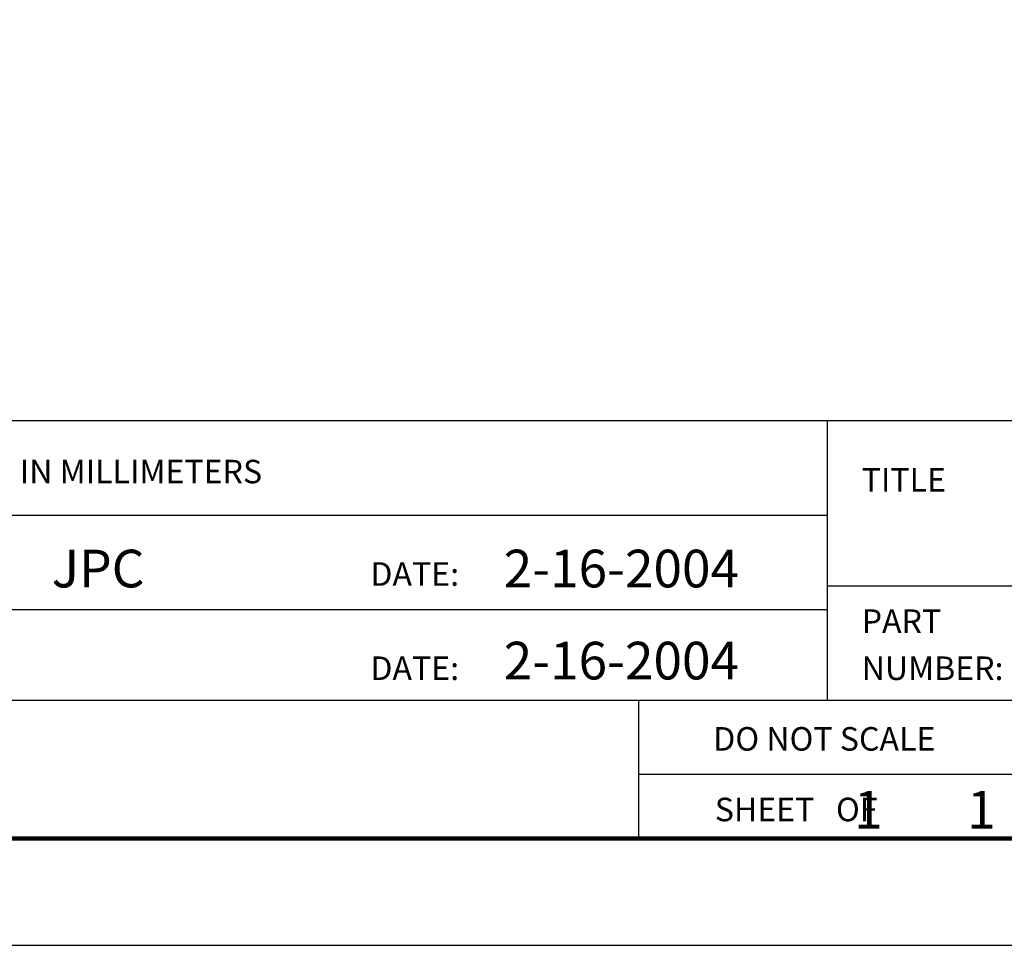
# Model space of a CAD drawing. Units: millimetres. Extents: x 364 to 643, y 89 to 304.
# Drawn here: x 516 to 582, y 89 to 151 of the extents above; entities that cross this region are included whole.
import ezdxf

# ---------------------------------------------------------------- set-up
doc = ezdxf.new("R2010")
doc.units = ezdxf.units.MM
for name, color, linetype in [('PLOT BORDER', 3, 'Continuous'), ('TEXT', 7, 'Continuous'), ('TITLE BLOCK', 4, 'Continuous'), ('TITLE BLOCK TEXT', 6, 'Continuous')]:
    doc.layers.add(name, color=color, linetype=linetype)

msp = doc.modelspace()

# ---------------------------------------------------------------- linework, layer by layer
at = {"layer": 'PLOT BORDER'}
msp.add_line((364, 88.554), (643.4, 88.554), dxfattribs=at)
at = {"layer": 'TITLE BLOCK'}
for p, q in [((371.199, 123.932), (636.2, 123.932)), ((569.95, 123.932), (569.95, 105.08)), ((500.1, 117.557), (569.95, 117.557)), ((569.95, 112.791), (636.2, 112.791)), ((500.1, 111.194), (569.95, 111.194)), ((371.199, 105.08), (636.2, 105.08)), ((557.25, 105.08), (557.25, 95.753)), ((557.25, 100.091), (585.825, 100.091))]:
    msp.add_line(p, q, dxfattribs=at)
at = {"layer": 'TITLE BLOCK', "lineweight": 100}
msp.add_lwpolyline([(371.199, 297.254), (636.2, 297.254), (636.2, 95.753), (371.199, 95.753)], close=True, dxfattribs=at)

# ---------------------------------------------------------------- texts
at = {"layer": 'TEXT'}
for s, p in [('JPC', (517.67, 112.684)), ('2-16-2004', (548.15, 112.684)), ('2-16-2004', (548.15, 106.478)), ('1', (571.772, 96.428)), ('1', (579.392, 96.428))]:
    msp.add_text(s, height=2.54, dxfattribs=at).set_placement(p)
at = {"layer": 'TITLE BLOCK TEXT'}
for s, p in [('DIMENSIONS IN MILLIMETERS', (501.922, 119.699)), ('TITLE', (572.289, 119.141)), ('DATE:', (539.16, 112.791)), ('PART', (572.289, 109.616)), ('DATE:', (539.16, 106.441)), ('NUMBER:', (572.289, 106.441)), ('DO NOT SCALE', (562.277, 101.678)), ('SHEET   OF', (562.383, 96.916))]:
    msp.add_text(s, height=1.5875, dxfattribs=at).set_placement(p)

doc.saveas('drawing.dxf')
